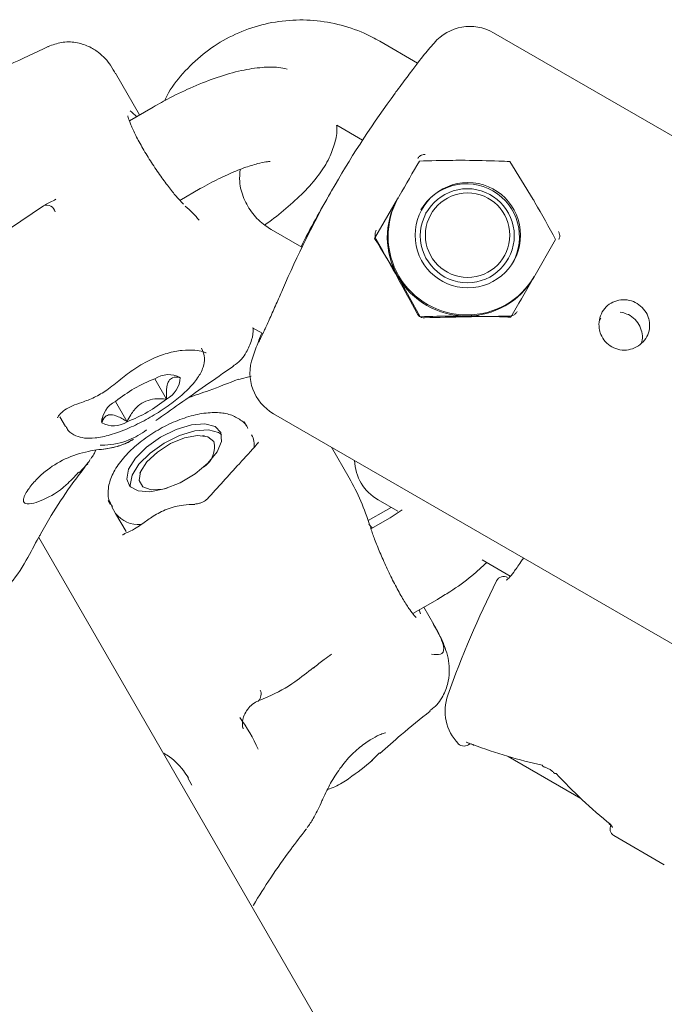
# Model space of a CAD drawing. Units: millimetres. Extents: x -4668 to 5022, y -4888 to 4362.
# Drawn here: x -220 to -179, y 336 to 399 of the extents above; entities that cross this region are included whole.
import ezdxf

# ---------------------------------------------------------------- set-up
doc = ezdxf.new("R2010")
doc.units = ezdxf.units.MM
doc.header["$LTSCALE"] = 1000
doc.layers.add('1 EQUIPMENT', color=7, linetype='Continuous', lineweight=18)

# ---------------------------------------------------------------- blocks, each defined once
blk = doc.blocks.new('GI 28-1001 BLOCK')
at = {"layer": '1 EQUIPMENT'}
for p, q in [((-144.018, 371.613), (-190.011, 398.167)), ((-194.837, 396.24), (-197.246, 397.631)), ((-212.532, 392.943), (-214.059, 395.588)), ((-211.667, 393.443), (-213.18, 392.57)), ((-199.982, 392.285), (-198.343, 391.339)), ((-188.968, 389.978), (-187.482, 387.553)), ((-209.963, 387.501), (-208.668, 388.249)), ((-221.999, 384.9), (-218.636, 387.166)), ((-197.573, 385.069), (-196.113, 387.597)), ((-196.072, 387.669), (-196.113, 387.597)), ((-194.301, 386.737), (-194.317, 386.711)), ((-202.197, 384.522), (-204.16, 385.655)), ((-197.478, 385.036), (-197.392, 384.884)), ((-186.065, 385.009), (-187.456, 382.599)), ((-189.122, 383.712), (-189.107, 383.739)), ((-203.242, 382.253), (-203.436, 381.813)), ((-194.671, 380.1), (-196.088, 382.644)), ((-187.456, 382.599), (-187.415, 382.671)), ((-181.958, 380.383), (-181.827, 380.371)), ((-183.271, 379.852), (-183.181, 380.008)), ((-205.345, 379.406), (-204.687, 379.034)), ((-211.565, 376.153), (-210.822, 374.866)), ((-205.438, 376.316), (-206.211, 376.11)), ((-214.063, 374.709), (-213.322, 373.424)), ((-217.601, 373.733), (-217.245, 373.117)), ((-205.875, 373.416), (-205.724, 373.153)), ((-204.006, 373.927), (-158.013, 347.374)), ((-208.39, 372.528), (-208.495, 372.541)), ((-199.201, 369.852), (-200.328, 371.804)), ((-215.942, 370.642), (-215.822, 370.741)), ((-212.465, 370.25), (-212.506, 370.152)), ((-214.381, 368.155), (-214.532, 368.418)), ((-197.351, 368.452), (-196.108, 367.734)), ((-214.293, 368.004), (-214.056, 367.592)), ((-197.987, 367.129), (-196.852, 367.784)), ((-196.852, 367.784), (-196.513, 367.968)), ((-195.813, 367.811), (-196.582, 367.316)), ((-213.387, 366.434), (-214.056, 367.592)), ((-196.582, 367.316), (-197.809, 366.608)), ((-184.032, 305.595), (-218.947, 366.068)), ((-213.521, 366.262), (-213.533, 366.256)), ((-190.731, 364.63), (-188.942, 363.597)), ((-195.15, 361.218), (-193.583, 362.122)), ((-193.818, 360.529), (-194.449, 361.622)), ((-191.44, 352.908), (-191.434, 352.906)), ((-191.432, 352.923), (-191.266, 352.844)), ((-197.275, 352.36), (-197.784, 351.849)), ((-189.076, 352.132), (-184.457, 349.465)), ((-209.214, 350.312), (-209.459, 350.774)), ((-201.945, 347.482), (-201.905, 347.535)), ((-182.348, 347.093), (-179.144, 345.243))]:
    blk.add_line(p, q, dxfattribs=at)
at = {"layer": '1 EQUIPMENT', "flags": 128}
for points in [[(-208.18, 370.786), (-208.99, 370.109), (-209.944, 369.541), (-210.94, 369.145), (-211.868, 368.964), (-212.63, 369.017), (-213.141, 369.298), (-213.347, 369.777), (-213.225, 370.402), (-212.789, 371.106), (-212.086, 371.811), (-211.192, 372.443), (-210.204, 372.931), (-209.228, 373.224), (-208.372, 373.289), (-207.727, 373.119), (-207.363, 372.734), (-207.32, 372.174), (-207.603, 371.501), (-208.18, 370.786)], [(-213.106, 369.263), (-213.126, 369.395), (-213.004, 370.02), (-212.568, 370.723), (-211.865, 371.429), (-210.971, 372.06), (-209.983, 372.548), (-209.007, 372.841), (-208.151, 372.906), (-207.506, 372.737), (-207.32, 372.604)], [(-210.785, 369.194), (-211.049, 369.135), (-211.8, 369.096), (-212.327, 369.29), (-212.56, 369.691), (-212.467, 370.244), (-212.061, 370.874), (-211.396, 371.497), (-210.563, 372.028), (-209.673, 372.396), (-208.847, 372.551), (-208.197, 372.472), (-207.811, 372.17), (-207.811, 372.17)], [(-191.268, 352.837), (-191.289, 352.847), (-191.332, 352.888)], [(-182.674, 347.889), (-182.653, 347.846), (-182.633, 347.824)], [(-182.634, 347.824), (-182.612, 347.809), (-182.556, 347.792)]]:
    blk.add_lwpolyline(points, dxfattribs=at)
at = {"layer": '1 EQUIPMENT'}
for centre, radius in [((-191.643, 385.287), 3.352), ((-191.679, 385.255), 2.989), ((-191.659, 385.29), 2.687)]:
    blk.add_circle(centre, radius, dxfattribs=at)
for centre, radius, start, end in [((-191.51, 395.57), 2.999, 60, 139.61114), ((-145.067, 356.059), 63.975, 139.61114, 140.56827), ((-146.059, 357.285), 62.397, 143.58772, 156.41228), ((-191.734, 385.187), 3.374, 330.47788, 149.52212), ((-146.633, 356.308), 62.388, 149.47947, 153.0767), ((-218.431, 386.679), 0.529, 9.86948, 112.87446), ((-191.839, 385.143), 4.929, 150.13106, 210.46388), ((-191.722, 385.212), 4.996, 150.54327, 270.04813), ((-191.73, 385.194), 5.049, 210.33308, 269.66692), ((-191.719, 385.073), 4.929, 269.53612, 329.86894), ((-191.677, 385.144), 4.928, 269.52986, 329.8752), ((-145.067, 356.059), 63.975, 159.43321, 160.38886), ((-202.506, 376.525), 2.999, 160.38886, 240), ((-208.359, 367.721), 9.021, 110.77129, 129.17755), ((-210.686, 374.847), 1.573, 61.70286, 123.68087), ((-211.529, 376.29), 1.59, 296.39288, 357.8998), ((-213.351, 373.29), 1.59, 116.39288, 177.8998), ((-216.521, 381.859), 9.021, 290.77129, 309.17755), ((-214.194, 374.733), 1.573, 241.70286, 303.68087), ((-209.309, 371.817), 1.54, 305.22277, 13.24765), ((-206.558, 371.967), 1.316, 350.13505, 28.24942), ((-195.852, 371.049), 2.999, 181.88113, 240), ((-212.562, 368.786), 1.912, 218.62821, 273.61034), ((-132.656, 334.563), 63.975, 153.30426, 160.38886), ((-189.365, 363.079), 0.5, 60.5, 153.30426), ((-205.413, 356.093), 0.615, 316.29631, 25.39113), ((-190.095, 355.029), 2.999, 160.38886, 224.06739), ((-214.597, 348.378), 10.496, 23.66239, 36.33761), ((-191.887, 353.286), 0.5, 223.33134, 316.64733), ((-186.775, 351.616), 0.157, 198.14112, 255.87042), ((-186.054, 351.2), 0.157, 224.30837, 281.84314), ((-182.098, 347.526), 0.5, 150.5, 240)]:
    blk.add_arc(centre, radius, start, end, dxfattribs=at)
for centre, major_axis, ratio, start_param, end_param in [((-267.742, 358.62), (55.975, 32.998), 0.297041, 0.079514, 0.106047), ((-264.785, 353.498), (56.564, 31.977), 0.297041, 0.047584, 0.111435), ((-201.883, 389.356), (-13.522, 23.298), 0.062483, 4.277493, 4.483107), ((-183.049, 378.482), (26.938, -0.062), 0.062483, 1.793382, 2.005692), ((-255.222, 336.934), (55.951, 33.038), 0.467095, 6.169869, 6.278611), ((-252.484, 332.191), (56.587, 31.936), 0.467095, 0.102371, 0.113316), ((-252.484, 332.191), (56.587, 31.936), 0.467095, 6.179019, 6.187623), ((-189.902, 367.614), (20.353, -11.497), 0.598639, 4.971911, 5.177525), ((-170.636, 356.49), (20.133, -11.878), 0.598639, 4.247253, 4.459563)]:
    blk.add_ellipse(centre, major_axis=major_axis, ratio=ratio, start_param=start_param, end_param=end_param, dxfattribs=at)
for points, knots in [([(-197.246, 397.631), (-197.571, 397.805), (-198.42, 398.258), (-199.907, 398.748), (-201.671, 399.015), (-203.456, 398.963), (-205.201, 398.597), (-206.85, 397.928), (-208.356, 396.98), (-209.646, 395.771), (-210.517, 394.705), (-210.853, 394.01), (-210.932, 393.845)], [0, 0, 0, 0, 0.069682, 0.181668, 0.293755, 0.405825, 0.517848, 0.629804, 0.741678, 0.853466, 0.965177, 1, 1, 1, 1]), ([(-218.339, 397.295), (-219.178, 396.898), (-220.869, 396.1), (-222.707, 395.268), (-223.612, 394.849), (-223.793, 394.766)], [0, 0, 0, 0, 0.440914, 0.888201, 1, 1, 1, 1]), ([(-218.327, 397.263), (-218.334, 397.285), (-218.344, 397.312), (-218.335, 397.3), (-218.333, 397.297)], [0, 0, 0, 0, 0.799499, 1, 1, 1, 1]), ([(-214.058, 395.547), (-214.154, 395.727), (-214.32, 396.037), (-214.672, 396.489), (-215.135, 396.935), (-215.776, 397.336), (-216.594, 397.583), (-217.499, 397.607), (-218.06, 397.396), (-218.332, 397.294)], [0, 0, 0, 0, 0.204505, 0.352743, 0.474935, 0.599447, 0.731448, 0.869809, 1, 1, 1, 1]), ([(-194.48, 396.693), (-194.481, 396.693), (-194.52, 396.651), (-194.816, 396.269), (-195.345, 395.574), (-195.881, 394.855), (-196.198, 394.425), (-196.273, 394.323)], [0, 0, 0, 0, 0.004047, 0.303206, 0.603785, 0.906178, 1, 1, 1, 1]), ([(-203.145, 395.858), (-203.323, 395.896), (-203.854, 396.007), (-204.804, 395.976), (-206.08, 395.788), (-207.543, 395.368), (-209.088, 394.767), (-210.472, 394.112), (-211.317, 393.639), (-211.667, 393.443)], [0, 0, 0, 0, 0.067457, 0.200836, 0.365615, 0.548274, 0.719524, 0.883862, 1, 1, 1, 1]), ([(-209.731, 387.267), (-209.731, 387.267), (-209.749, 387.282), (-209.904, 387.426), (-210.209, 387.767), (-210.689, 388.361), (-211.259, 389.138), (-211.851, 390.019), (-212.393, 390.915), (-212.835, 391.737), (-213.126, 392.393), (-213.258, 392.752), (-213.272, 392.916), (-213.274, 392.887), (-213.275, 392.884)], [0, 0, 0, 0, 0.001503, 0.069504, 0.164283, 0.273143, 0.386092, 0.499365, 0.611698, 0.723068, 0.833708, 0.928626, 0.991625, 1, 1, 1, 1]), ([(-204.578, 385.941), (-204.543, 385.964), (-204.047, 386.295), (-203.189, 386.99), (-202.048, 388.02), (-201.131, 389.076), (-200.471, 390.103), (-200.104, 391.117), (-199.941, 391.846), (-199.993, 392.241), (-200, 392.296)], [0, 0, 0, 0, 0.012968, 0.185485, 0.362927, 0.551117, 0.724684, 0.857427, 0.980163, 1, 1, 1, 1]), ([(-194.368, 390.423), (-194.436, 390.417), (-194.565, 390.406), (-194.734, 390.307), (-194.801, 390.216), (-194.835, 390.169)], [0, 0, 0, 0, 0.352366, 0.672807, 1, 1, 1, 1]), ([(-208.668, 388.249), (-208.471, 388.36), (-207.898, 388.684), (-206.94, 389.152), (-205.887, 389.584), (-205.035, 389.848), (-204.482, 389.967), (-204.206, 389.981), (-204.232, 389.983), (-204.24, 389.984)], [0, 0, 0, 0, 0.100194, 0.291886, 0.480863, 0.663195, 0.812275, 0.944784, 1, 1, 1, 1]), ([(-196.113, 387.597), (-196.08, 387.656), (-195.599, 388.489), (-195.144, 389.276), (-194.722, 390.007)], [0, 0, 0, 0, 0.070201, 1, 1, 1, 1]), ([(-194.722, 390.007), (-194.015, 390.027), (-193.048, 390.054), (-192.073, 390.052), (-191.811, 390.052)], [0, 0, 0, 0, 0.731366, 1, 1, 1, 1]), ([(-191.811, 390.052), (-191.091, 390.041), (-190.122, 390.027), (-189.204, 389.988), (-188.968, 389.978)], [0, 0, 0, 0, 0.742449, 1, 1, 1, 1]), ([(-204.16, 385.655), (-204.287, 385.734), (-204.729, 386.009), (-205.375, 386.646), (-205.929, 387.612), (-206.205, 388.589), (-206.153, 389.21), (-206.132, 389.468)], [0, 0, 0, 0, 0.097545, 0.339778, 0.582834, 0.826726, 1, 1, 1, 1]), ([(-217.849, 387.577), (-217.97, 387.51), (-218.193, 387.386), (-218.446, 387.276), (-218.562, 387.225)], [0, 0, 0, 0, 0.543362, 1, 1, 1, 1]), ([(-187.482, 387.553), (-187.448, 387.494), (-186.958, 386.654), (-186.495, 385.802), (-186.065, 385.009)], [0, 0, 0, 0, 0.070201, 1, 1, 1, 1]), ([(-197.472, 385.601), (-197.489, 385.568), (-197.534, 385.479), (-197.56, 385.313), (-197.535, 385.152), (-197.493, 385.066), (-197.478, 385.036)], [0, 0, 0, 0, 0.191694, 0.513488, 0.83146, 1, 1, 1, 1]), ([(-185.86, 385.005), (-185.836, 385.063), (-185.788, 385.175), (-185.798, 385.359), (-185.854, 385.47), (-185.882, 385.524)], [0, 0, 0, 0, 0.356268, 0.680785, 1, 1, 1, 1]), ([(-196.088, 382.644), (-196.122, 382.703), (-196.613, 383.541), (-197.11, 384.332), (-197.573, 385.069)], [0, 0, 0, 0, 0.070201, 1, 1, 1, 1]), ([(-187.456, 382.599), (-187.49, 382.541), (-187.972, 381.706), (-188.461, 380.858), (-188.916, 380.07)], [0, 0, 0, 0, 0.070201, 1, 1, 1, 1]), ([(-203.436, 381.814), (-203.569, 381.512), (-203.847, 380.881), (-204.247, 379.989), (-204.597, 379.221), (-204.828, 378.726), (-204.944, 378.501), (-204.948, 378.492), (-204.949, 378.49)], [0, 0, 0, 0, 0.1847464, 0.3867101, 0.5883594, 0.7893887, 0.9475461, 1, 1, 1, 1]), ([(-180.137, 379.987), (-180.139, 379.994), (-180.19, 380.17), (-180.353, 380.5), (-180.74, 380.888), (-181.233, 381.136), (-181.777, 381.212), (-182.308, 381.108), (-182.769, 380.835), (-183.115, 380.42), (-183.304, 379.907), (-183.314, 379.406), (-183.184, 378.928), (-182.923, 378.502), (-182.496, 378.155), (-181.974, 377.971), (-181.419, 377.972), (-180.899, 378.153), (-180.467, 378.491), (-180.174, 378.949), (-180.043, 379.473), (-180.106, 379.818), (-180.137, 379.987)], [0, 0, 0, 0, 0.002216, 0.055544, 0.108531, 0.161981, 0.215895, 0.269545, 0.322593, 0.375598, 0.42903, 0.482511, 0.521188, 0.574309, 0.627408, 0.681075, 0.734986, 0.78841, 0.841349, 0.894526, 0.948323, 1, 1, 1, 1]), ([(-194.865, 380.306), (-194.853, 380.285), (-194.816, 380.218), (-194.725, 380.125), (-194.624, 380.072), (-194.516, 380.038), (-194.451, 380.036), (-194.395, 380.035)], [0, 0, 0, 0, 0.133547, 0.414489, 0.655134, 0.701617, 1, 1, 1, 1]), ([(-188.992, 380.138), (-188.924, 380.147), (-188.79, 380.165), (-188.615, 380.274), (-188.537, 380.382), (-188.498, 380.437)], [0, 0, 0, 0, 0.335623, 0.667575, 1, 1, 1, 1]), ([(-180.624, 378.406), (-180.61, 378.437), (-180.526, 378.624), (-180.536, 379.013), (-180.671, 379.511), (-180.983, 379.943), (-181.389, 380.244), (-181.693, 380.332), (-181.827, 380.371)], [0, 0, 0, 0, 0.03984, 0.236646, 0.436704, 0.639408, 0.840306, 1, 1, 1, 1]), ([(-191.759, 380.145), (-192.021, 380.145), (-192.997, 380.147), (-193.964, 380.12), (-194.671, 380.1)], [0, 0, 0, 0, 0.268634, 1, 1, 1, 1]), ([(-188.916, 380.07), (-189.153, 380.081), (-190.07, 380.12), (-191.04, 380.134), (-191.759, 380.145)], [0, 0, 0, 0, 0.257551, 1, 1, 1, 1]), ([(-206.593, 376.963), (-206.535, 376.996), (-206.179, 377.196), (-205.733, 377.786), (-205.387, 378.582), (-205.281, 379.14), (-205.296, 379.373), (-205.297, 379.386)], [0, 0, 0, 0, 0.068889, 0.42148, 0.718461, 0.983749, 1, 1, 1, 1]), ([(-204.964, 378.535), (-204.964, 378.535), (-204.947, 378.59), (-204.868, 378.788), (-204.751, 379.066), (-204.75, 379.07)], [0, 0, 0, 0, 0.013427, 0.986962, 1, 1, 1, 1]), ([(-217.747, 373.705), (-217.747, 373.696), (-217.751, 373.654), (-217.665, 373.859), (-217.33, 374.162), (-216.854, 374.427), (-216.191, 374.654), (-215.4, 374.953), (-214.565, 375.446), (-213.741, 376.122), (-212.813, 376.838), (-211.794, 377.416), (-210.753, 377.809), (-209.789, 377.992), (-209.002, 377.991), (-208.486, 377.901), (-208.265, 377.777), (-208.289, 377.802), (-208.295, 377.808)], [0, 0, 0, 0, 0.016703, 0.08403, 0.154404, 0.215542, 0.269194, 0.329546, 0.389868, 0.461746, 0.532613, 0.611442, 0.68861, 0.766149, 0.847104, 0.917349, 0.979785, 1, 1, 1, 1]), ([(-217.212, 373.132), (-217.168, 373.042), (-217.033, 372.763), (-216.577, 372.5), (-216.008, 372.356), (-215.307, 372.369), (-214.416, 372.556), (-213.348, 372.94), (-212.25, 373.466), (-211.194, 374.087), (-210.231, 374.771), (-209.414, 375.487), (-208.818, 376.18), (-208.483, 376.81), (-208.346, 377.481), (-208.504, 377.895), (-208.585, 378.11)], [0, 0, 0, 0, 0.026763, 0.082723, 0.138328, 0.206364, 0.294848, 0.382649, 0.466728, 0.549623, 0.632677, 0.716855, 0.804398, 0.882152, 0.938888, 1, 1, 1, 1]), ([(-211.498, 373.491), (-211.002, 373.842), (-209.518, 374.894), (-207.759, 376.124), (-206.586, 376.943)], [0, 0, 0, 0, 0.333779, 1, 1, 1, 1]), ([(-206.6, 376.96), (-206.591, 376.95), (-206.578, 376.935), (-206.583, 376.946), (-206.585, 376.949)], [0, 0, 0, 0, 0.718652, 1, 1, 1, 1]), ([(-210.822, 374.866), (-210.827, 375.135), (-210.835, 375.579), (-210.687, 376.043), (-210.415, 376.276), (-210.138, 376.273), (-209.961, 376.236), (-209.94, 376.232)], [0, 0, 0, 0, 0.2966034, 0.4885135, 0.6810628, 0.9626686, 1, 1, 1, 1]), ([(-206.229, 376.129), (-206.867, 375.881), (-207.995, 375.442), (-208.987, 375.105), (-209.418, 374.959)], [0, 0, 0, 0, 0.564976, 1, 1, 1, 1]), ([(-213.322, 373.424), (-213.249, 373.572), (-213.07, 373.939), (-212.689, 374.424), (-212.14, 374.762), (-211.51, 374.906), (-211.071, 374.881), (-210.822, 374.866)], [0, 0, 0, 0, 0.159185, 0.393675, 0.577499, 0.760747, 1, 1, 1, 1]), ([(-205.647, 373.001), (-205.654, 373.018), (-205.743, 373.268), (-206.166, 373.611), (-206.841, 373.931), (-207.69, 374.041), (-208.693, 373.95), (-209.813, 373.643), (-210.953, 373.146), (-212.032, 372.499), (-212.991, 371.737), (-213.772, 370.898), (-214.304, 370.047), (-214.547, 369.235), (-214.549, 368.524), (-214.346, 368.158), (-214.262, 368.007)], [0, 0, 0, 0, 0.005277, 0.075268, 0.143689, 0.218211, 0.300839, 0.385337, 0.468777, 0.551699, 0.634875, 0.718986, 0.805223, 0.882342, 0.951304, 1, 1, 1, 1]), ([(-214.933, 373.637), (-214.938, 373.577), (-214.947, 373.485), (-214.941, 373.383), (-214.939, 373.348)], [0, 0, 0, 0, 0.663361, 1, 1, 1, 1]), ([(-214.939, 373.348), (-214.878, 373.501), (-214.776, 373.753), (-214.446, 373.896), (-213.994, 373.815), (-213.597, 373.6), (-213.35, 373.443), (-213.322, 373.424)], [0, 0, 0, 0, 0.296603, 0.488513, 0.681063, 0.962669, 1, 1, 1, 1]), ([(-212.084, 372.898), (-212.084, 372.898), (-212.436, 372.64), (-213.281, 372.157), (-214.322, 371.933), (-214.934, 371.931), (-215.033, 371.933), (-215.033, 371.933)], [0, 0, 0, 0, 0.000018, 0.406474, 0.903801, 0.999982, 1, 1, 1, 1]), ([(-216.406, 370.215), (-216.669, 369.928), (-217.412, 369.119), (-218.459, 368.521), (-219.279, 368.219), (-219.7, 368.158), (-219.891, 368.271), (-219.934, 368.392), (-219.904, 368.569), (-219.817, 368.793), (-219.578, 369.195), (-219.139, 369.722), (-218.38, 370.422), (-217.284, 371.114), (-216.119, 371.485), (-215.235, 371.64), (-214.581, 371.694), (-213.822, 371.873), (-213.258, 372.091), (-212.99, 372.265), (-212.947, 372.293)], [0, 0, 0, 0, 0.094871, 0.268242, 0.356287, 0.448383, 0.473756, 0.502059, 0.517821, 0.53341, 0.561161, 0.609176, 0.653874, 0.739918, 0.826351, 0.856001, 0.891119, 0.937564, 0.9899, 1, 1, 1, 1]), ([(-214.953, 371.665), (-214.606, 371.712), (-213.869, 371.811), (-213.241, 372.133), (-212.91, 372.303)], [0, 0, 0, 0, 0.471708, 1, 1, 1, 1]), ([(-204.973, 372.125), (-204.973, 372.125), (-204.973, 372.125), (-205.002, 372.056), (-205.055, 372.003), (-205.07, 371.988)], [0, 0, 0, 0, 0.397264, 0.83392, 1, 1, 1, 1]), ([(-215.631, 371.067), (-215.562, 371.161), (-215.448, 371.316), (-215.36, 371.508), (-215.326, 371.583)], [0, 0, 0, 0, 0.609884, 1, 1, 1, 1]), ([(-205.063, 371.986), (-205.436, 371.575), (-206.494, 370.41), (-207.553, 369.247), (-208.238, 368.494)], [0, 0, 0, 0, 0.352857, 1, 1, 1, 1]), ([(-216.364, 370.184), (-216.266, 370.287), (-216.018, 370.55), (-215.798, 370.838), (-215.665, 371.013)], [0, 0, 0, 0, 0.393314, 1, 1, 1, 1]), ([(-216.041, 370.513), (-216.04, 370.516), (-215.948, 370.65), (-215.841, 370.776), (-215.737, 370.9)], [0, 0, 0, 0, 0.018484, 1, 1, 1, 1]), ([(-218.827, 366.266), (-218.603, 366.661), (-218.016, 367.695), (-217.09, 369.13), (-216.331, 370.111), (-216.027, 370.503)], [0, 0, 0, 0, 0.2702642, 0.7081199, 1, 1, 1, 1]), ([(-208.241, 368.499), (-208.25, 368.489), (-208.282, 368.451), (-208.398, 368.363), (-208.578, 368.274), (-208.791, 368.211), (-208.942, 368.188), (-209.011, 368.189), (-209.011, 368.189)], [0, 0, 0, 0, 0.078438, 0.293742, 0.507147, 0.730282, 0.99856, 1, 1, 1, 1]), ([(-209.009, 368.162), (-209.255, 368.154), (-209.868, 368.135), (-210.789, 367.904), (-211.66, 367.439), (-212.395, 366.892), (-212.978, 366.504), (-213.43, 366.323), (-213.541, 366.279)], [0, 0, 0, 0, 0.134725, 0.335858, 0.530686, 0.698064, 0.925584, 1, 1, 1, 1]), ([(-194.923, 360.962), (-194.927, 360.965), (-194.938, 360.972), (-195.082, 361.115), (-195.345, 361.461), (-195.739, 362.073), (-196.196, 362.887), (-196.666, 363.821), (-197.104, 364.781), (-197.472, 365.665), (-197.728, 366.342), (-197.808, 366.601), (-197.839, 366.703)], [0, 0, 0, 0, 0.035635, 0.103042, 0.202864, 0.315063, 0.433482, 0.553609, 0.674999, 0.79763, 0.920496, 1, 1, 1, 1]), ([(-232.983, 358.047), (-232.954, 358.047), (-232.205, 358.065), (-230.832, 358.051), (-228.905, 358.242), (-227.134, 358.632), (-225.46, 359.303), (-223.812, 360.236), (-222.25, 361.442), (-220.854, 362.92), (-219.746, 364.483), (-219.192, 365.663), (-218.868, 366.2), (-218.829, 366.265)], [0, 0, 0, 0, 0.005022, 0.129549, 0.236634, 0.337226, 0.439238, 0.54376, 0.659996, 0.775154, 0.891126, 0.986972, 1, 1, 1, 1]), ([(-213.521, 366.265), (-213.536, 366.257), (-213.587, 366.229), (-213.626, 366.227), (-213.614, 366.227), (-213.613, 366.227)], [0, 0, 0, 0, 0.257652, 0.877798, 1, 1, 1, 1]), ([(-188.112, 364.751), (-188.165, 364.668), (-188.393, 364.311), (-188.729, 363.852), (-189.025, 363.476), (-189.19, 363.335), (-189.173, 363.344), (-189.17, 363.346)], [0, 0, 0, 0, 0.100646, 0.431041, 0.721239, 0.944072, 1, 1, 1, 1]), ([(-193.583, 362.122), (-193.317, 362.282), (-192.551, 362.742), (-191.463, 363.516), (-190.753, 364.179), (-190.446, 364.465)], [0, 0, 0, 0, 0.232828, 0.669179, 1, 1, 1, 1]), ([(-194.063, 355.048), (-193.972, 355.11), (-193.601, 355.364), (-193.16, 356.041), (-192.858, 356.912), (-192.804, 357.717), (-192.898, 358.425), (-193.106, 359.109), (-193.402, 359.796), (-193.719, 360.34), (-193.882, 360.62)], [0, 0, 0, 0, 0.041409, 0.170443, 0.285676, 0.395729, 0.510148, 0.641587, 0.815814, 1, 1, 1, 1]), ([(-193.955, 358.635), (-193.742, 358.612), (-193.313, 358.566), (-193.118, 358.871), (-193.284, 359.498), (-193.532, 360.053), (-193.819, 360.52), (-193.881, 360.62)], [0, 0, 0, 0, 0.285392, 0.575807, 0.759872, 0.948333, 1, 1, 1, 1]), ([(-201.455, 357.755), (-201.231, 357.943), (-200.848, 358.266), (-200.474, 358.53), (-200.319, 358.64)], [0, 0, 0, 0, 0.586117, 1, 1, 1, 1]), ([(-204.967, 355.681), (-204.766, 355.76), (-203.955, 356.08), (-202.748, 356.747), (-201.858, 357.473), (-201.474, 357.786)], [0, 0, 0, 0, 0.157722, 0.636662, 1, 1, 1, 1]), ([(-205.927, 353.9), (-205.936, 353.917), (-205.988, 354.012), (-205.997, 354.281), (-205.925, 354.663), (-205.729, 355.056), (-205.432, 355.393), (-205.149, 355.603), (-204.999, 355.647), (-204.963, 355.657)], [0, 0, 0, 0, 0.037797, 0.211831, 0.378311, 0.557121, 0.743482, 0.939285, 1, 1, 1, 1]), ([(-197.234, 352.316), (-196.796, 352.711), (-195.852, 353.564), (-194.675, 354.512), (-194.045, 355.02)], [0, 0, 0, 0, 0.464128, 1, 1, 1, 1]), ([(-200.863, 349.428), (-200.783, 349.605), (-200.564, 350.092), (-200.1, 350.931), (-199.429, 351.858), (-198.641, 352.641), (-197.883, 353.191), (-197.303, 353.491), (-196.996, 353.613), (-196.869, 353.642), (-196.888, 353.639), (-196.888, 353.639)], [0, 0, 0, 0, 0.083972, 0.230029, 0.393116, 0.566112, 0.720633, 0.852359, 0.940428, 0.999551, 1, 1, 1, 1]), ([(-191.757, 353.047), (-191.758, 353.047), (-191.76, 353.047), (-191.727, 353.037), (-191.649, 353.004), (-191.546, 352.957), (-191.46, 352.918), (-191.434, 352.906)], [0, 0, 0, 0, 0.07193, 0.243996, 0.495199, 0.848135, 1, 1, 1, 1]), ([(-210.996, 352.339), (-210.921, 352.295), (-210.432, 352.008), (-209.888, 351.484), (-209.53, 350.931), (-209.428, 350.773)], [0, 0, 0, 0, 0.113828, 0.747353, 1, 1, 1, 1]), ([(-200.576, 350.033), (-200.416, 350.088), (-199.901, 350.264), (-198.875, 350.939), (-198.181, 351.503), (-197.705, 351.89)], [0, 0, 0, 0, 0.124208, 0.398768, 1, 1, 1, 1]), ([(-186.814, 351.46), (-186.786, 351.454), (-186.709, 351.438), (-186.547, 351.371), (-186.368, 351.266), (-186.234, 351.161), (-186.185, 351.106), (-186.169, 351.088)], [0, 0, 0, 0, 0.138013, 0.3811, 0.63495, 0.884347, 1, 1, 1, 1]), ([(-201.864, 347.596), (-201.732, 347.786), (-201.405, 348.257), (-201.11, 348.898), (-200.906, 349.343), (-200.867, 349.429)], [0, 0, 0, 0, 0.3529998, 0.875832, 1, 1, 1, 1]), ([(-182.635, 347.822), (-182.608, 347.801), (-182.528, 347.738), (-182.459, 347.666), (-182.422, 347.617), (-182.424, 347.622), (-182.425, 347.623)], [0, 0, 0, 0, 0.206674, 0.615575, 0.905381, 1, 1, 1, 1]), ([(-205.298, 342.649), (-205.293, 342.656), (-204.942, 343.246), (-204.171, 344.442), (-203.055, 346.061), (-202.272, 347.064), (-201.945, 347.482)], [0, 0, 0, 0, 0.004453, 0.358888, 0.732619, 1, 1, 1, 1])]:
    blk.add_open_spline(points, degree=3, knots=knots, dxfattribs=at)

msp = doc.modelspace()

# ---------------------------------------------------------------- block references
at = {"layer": '1 EQUIPMENT'}
msp.add_blockref('GI 28-1001 BLOCK', (0, 0), dxfattribs=at)

doc.saveas('drawing.dxf')
